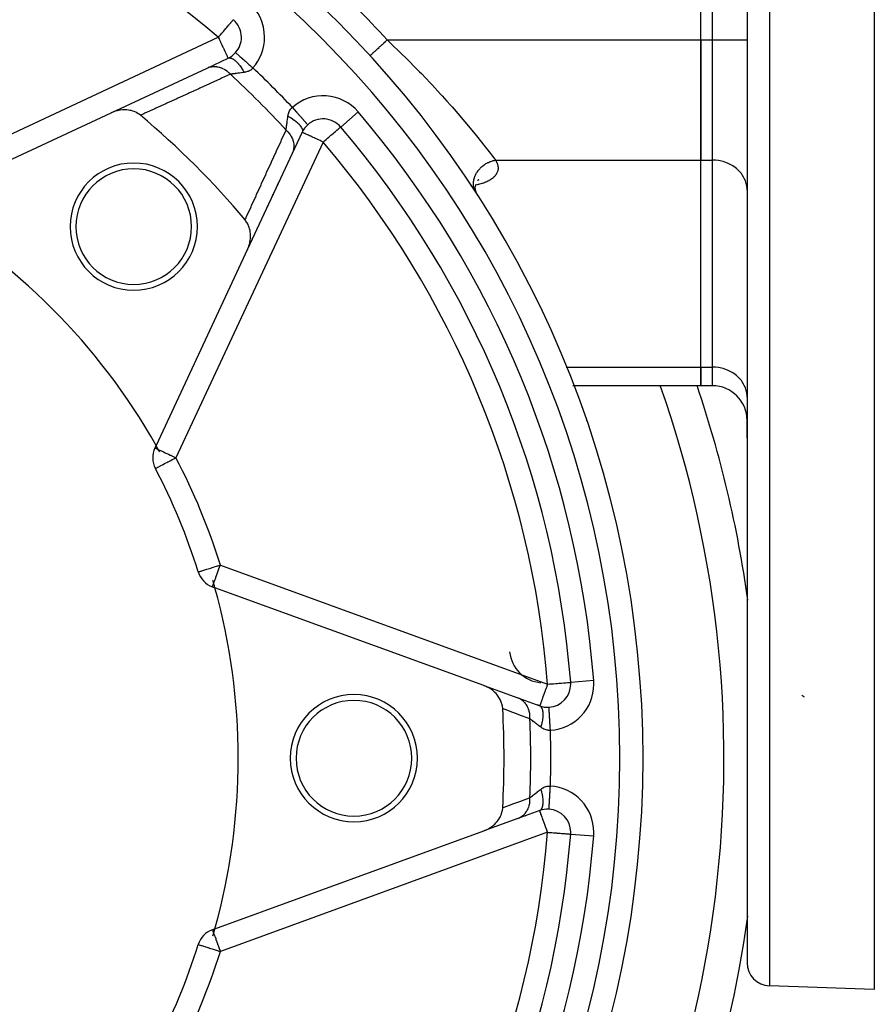
# Model space of a CAD drawing. Units: millimetres. Extents: x -370 to 640, y -400 to 400.
# Drawn here: x -234 to -160, y -61 to 24 of the extents above; entities that cross this region are included whole.
import ezdxf

# ---------------------------------------------------------------- set-up
doc = ezdxf.new("R2010")
doc.units = ezdxf.units.MM
doc.linetypes.add('DASHED', pattern=[9.652, 8.128, -1.524])
doc.layers.add('nevidi', color=4, linetype='DASHED')

msp = doc.modelspace()

# ---------------------------------------------------------------- linework, layer by layer
at = {"color": 2}
for p, q in [((-174.903, 22.099), (-174.903, 57.895)), ((-174.903, 22.099), (-174.903, 57.895)), ((-170.903, 39.997), (-170.903, -57.688)), ((-170.903, 39.997), (-170.903, -57.688)), ((-159.903, 27.968), (-159.903, -60.003)), ((-174.903, 22.099), (-174.903, 11.707)), ((-174.903, 11.707), (-174.903, 22.099)), ((-217.605, 19.669), (-215.782, 20.519)), ((-215.13, 21.005), (-215.128, 21.004)), ((-203.502, 20.749), (-203.499, 20.751)), ((-225.898, 15.801), (-217.605, 19.669)), ((-217.482, 19.726), (-217.499, 19.718)), ((-242.863, 7.891), (-225.898, 15.801)), ((-209.381, 14.118), (-210.231, 12.296)), ((-210.231, 12.296), (-214.099, 4.002)), ((-210.105, 12.567), (-210.096, 12.585)), ((-210.03, 12.728), (-210.02, 12.748)), ((-174.903, -6.191), (-174.903, 11.707)), ((-174.903, -6.191), (-174.903, 11.707)), ((-211.498, 9.578), (-211.451, 9.68)), ((-194.905, 9.74), (-194.941, 9.734)), ((-194.427, 9.473), (-194.434, 9.258)), ((-194.395, 9.6), (-194.43, 9.388)), ((-194.198, 9.941), (-194.203, 9.937)), ((-194.197, 9.95), (-194.198, 9.949)), ((-194.09, 10.028), (-194.184, 9.953)), ((-194.172, 9.964), (-194.174, 9.962)), ((-194.105, 9.999), (-194.169, 9.965)), ((-211.936, 8.639), (-211.889, 8.741)), ((-194.445, 9.242), (-194.401, 9.041)), ((-194.443, 9.353), (-194.423, 9.142)), ((-194.436, 9.145), (-194.374, 8.962)), ((-194.421, 9.063), (-194.344, 8.897)), ((-194.403, 8.998), (-194.295, 8.815)), ((-194.381, 8.951), (-194.377, 8.933)), ((-194.358, 8.915), (-194.351, 8.895)), ((-194.348, 8.886), (-194.332, 8.84)), ((-194.335, 8.878), (-194.309, 8.824)), ((-194.314, 8.833), (-194.282, 8.767)), ((-170.903, 9.108), (-170.907, 9.23)), ((-212.375, 7.698), (-212.327, 7.8)), ((-213.696, 4.866), (-213.648, 4.968)), ((-214.099, 4.002), (-222.009, -12.963)), ((-214.099, 4.002), (-214.09, 4.02)), ((-170.903, 0.997), (-170.907, 0.997)), ((-170.903, -5.003), (-170.907, -5.003)), ((-174.903, -6.191), (-174.903, -7.799)), ((-174.903, -7.799), (-174.903, -6.191)), ((-185.92, -7.799), (-185.967, -7.799)), ((-174.903, -7.799), (-185.907, -7.799)), ((-173.903, -7.799), (-174.903, -7.799)), ((-170.903, -8.789), (-170.907, -8.667)), ((-170.903, -8.789), (-170.907, -8.667)), ((-184.786, -10.766), (-184.785, -10.766)), ((-170.903, -12.34), (-170.903, -10.799)), ((-170.903, -10.799), (-170.903, -12.34)), ((-222.009, -12.963), (-222.108, -13.175)), ((-222.068, -14.949), (-222.066, -14.948)), ((-218.362, -23.895), (-218.36, -23.894)), ((-217.137, -25.177), (-216.917, -25.258)), ((-193.672, -33.718), (-216.917, -25.258)), ((-193.672, -33.718), (-190.728, -34.79)), ((-188.673, -33.377), (-188.673, -33.375)), ((-186.158, -33.442), (-186.16, -33.442)), ((-186.149, -33.598), (-186.152, -33.598)), ((-190.728, -34.79), (-188.838, -35.477)), ((-188.595, -34.412), (-188.595, -34.411)), ((-190.278, -34.953), (-190.299, -34.946)), ((-188.84, -35.477), (-189.047, -35.401)), ((-188.526, -35.534), (-188.526, -35.533)), ((-188.033, -35.599), (-188.033, -35.594)), ((-188.838, -44.529), (-190.728, -45.217)), ((-190.447, -45.115), (-190.428, -45.108)), ((-190.1, -44.989), (-190.078, -44.98)), ((-188.526, -44.472), (-188.526, -44.47)), ((-188.033, -44.412), (-188.033, -44.41)), ((-190.728, -45.217), (-193.672, -46.289)), ((-190.601, -45.171), (-190.584, -45.164)), ((-216.917, -54.749), (-193.672, -46.289)), ((-186.162, -46.565), (-186.16, -46.565)), ((-216.917, -54.749), (-217.137, -54.829)), ((-218.362, -56.112), (-218.361, -56.112)), ((-216.2, -55.875), (-216.199, -55.873)), ((-159.903, -60.003), (-168.973, -59.687))]:
    msp.add_line(p, q, dxfattribs=at)
for points in [[(-223.363, 15.587), (-223.479, 15.676), (-223.546, 15.722), (-223.688, 15.806), (-223.771, 15.847), (-223.915, 15.909), (-224.015, 15.945), (-224.155, 15.986), (-224.274, 16.014), (-224.405, 16.036), (-224.545, 16.052), (-224.663, 16.059), (-224.823, 16.06), (-224.925, 16.055), (-225.104, 16.037), (-225.187, 16.024), (-225.385, 15.983), (-225.446, 15.967), (-225.66, 15.9), (-225.7, 15.885), (-225.898, 15.801)], [(-194.19, 8.628), (-194.196, 8.639), (-194.221, 8.686), (-194.227, 8.697), (-194.254, 8.745), (-194.26, 8.756), (-194.276, 8.783), (-194.288, 8.804)], [(-214.099, 4.002), (-214, 4.24), (-213.984, 4.288), (-213.917, 4.516), (-213.901, 4.588), (-213.864, 4.797), (-213.853, 4.893), (-213.841, 5.078), (-213.84, 5.196), (-213.848, 5.357), (-213.863, 5.491), (-213.887, 5.628), (-213.921, 5.773), (-213.956, 5.887), (-214.012, 6.038), (-214.054, 6.131), (-214.133, 6.281), (-214.179, 6.356), (-214.282, 6.498), (-214.314, 6.537)], [(-192.036, -35.717), (-192.055, -35.541), (-192.063, -35.489), (-192.108, -35.298), (-192.127, -35.235), (-192.192, -35.062), (-192.226, -34.986), (-192.306, -34.835), (-192.359, -34.747), (-192.446, -34.62), (-192.522, -34.522), (-192.61, -34.42), (-192.714, -34.313), (-192.797, -34.237), (-192.932, -34.125), (-193.003, -34.072), (-193.172, -33.959), (-193.225, -33.927), (-193.43, -33.819), (-193.462, -33.804), (-193.672, -33.718)], [(-193.672, -46.289), (-193.43, -46.187), (-193.391, -46.168), (-193.172, -46.047), (-193.107, -46.007), (-192.932, -45.882), (-192.849, -45.815), (-192.714, -45.693), (-192.62, -45.597), (-192.522, -45.485), (-192.426, -45.359), (-192.359, -45.259), (-192.269, -45.106), (-192.227, -45.021), (-192.152, -44.843), (-192.128, -44.772), (-192.075, -44.575), (-192.063, -44.518), (-192.037, -44.308), (-192.036, -44.29)]]:
    msp.add_lwpolyline(points, dxfattribs=at)
for centre, radius, start, end in [((-269.903, -40.003), 90, 0, 180), ((-216.627, 22.331), 2, 0, 49.48007), ((-216.627, 22.331), 2, 318.45904, 0), ((-216.627, 22.331), 2, 295, 318.45904), ((-269.903, -40.003), 72.5, 39.93651, 50.06349), ((-207.569, 13.273), 2, 131.54096, 155), ((-207.569, 13.273), 2, 40.51993, 131.54096), ((-269.903, -40.003), 84, 4.48007, 40.51993), ((-223.941, 5.959), 5.5, 0, 180), ((-223.941, 5.959), 5, 0, 180), ((-269.903, -40.003), 55, 29.44852, 60.55148), ((-223.941, 5.959), 5.5, 180, 0), ((-223.941, 5.959), 5, 180, 0), ((-269.903, -40.003), 100, 7.84767, 18.79511), ((-173.903, -10.799), 3, 0, 90), ((-220.296, -14.021), 2, 155, 207.64399), ((-269.903, -40.003), 55, 28.78066, 29.44852), ((-184.801, -13.953), 1, 17.01958, 20.33517), ((-269.903, -40.003), 54, 17.35601, 27.64399), ((-216.453, -23.298), 2, 197.35601, 250), ((-269.903, -40.003), 55, 15.55148, 16.22741), ((-269.903, -40.003), 55, 344.44852, 15.55148), ((-188.457, -30.489), 3, 185.89446, 264.49423), ((-188.154, -33.598), 2, 273.45904, 360), ((-188.154, -33.598), 2, 0, 4.48007), ((-204.903, -40.003), 5.5, 0, 180), ((-164.903, -33.003), 2, 230.16145, 237.37765), ((-204.903, -40.003), 5, 0, 180), ((-269.903, -40.003), 77.985, 356.84927, 3.15073), ((-188.154, -33.598), 2, 250, 273.45904), ((-269.903, -40.003), 90, 180, 0), ((-204.903, -40.003), 5.5, 180, 0), ((-204.903, -40.003), 5, 180, 0), ((-188.154, -46.409), 2, 86.54096, 110), ((-188.154, -46.409), 2, 0, 86.54096), ((-269.903, -40.003), 84, 319.48007, 355.51993), ((-188.154, -46.409), 2, 355.51993, 360), ((-269.903, -40.003), 100, 270, 352.15233), ((-216.453, -56.709), 2, 110, 162.64399), ((-269.903, -40.003), 55, 343.77259, 344.44852), ((-269.903, -40.003), 54, 332.35601, 342.64399), ((-168.903, -57.688), 2, 180, 268)]:
    msp.add_arc(centre, radius, start, end, dxfattribs=at)
at = {"layer": 'nevidi', "color": 7, "linetype": 'Continuous'}
for p, q in [((-173.903, 22.099), (-173.903, 57.895)), ((-168.973, 39.997), (-168.973, -59.687)), ((-243.921, 9.604), (-216.627, 22.331)), ((-202.026, 22.099), (-174.903, 22.099)), ((-174.903, 22.099), (-173.903, 22.099)), ((-173.903, 11.707), (-173.903, 22.099)), ((-173.903, 22.099), (-170.903, 22.099)), ((-204.528, 15.872), (-206.048, 14.573)), ((-207.928, 15.206), (-207.929, 15.207)), ((-207.78, 15.265), (-207.779, 15.266)), ((-207.569, 13.273), (-220.296, -14.021)), ((-192.662, 11.707), (-174.903, 11.707)), ((-175.703, 11.705), (-175.703, 11.707)), ((-174.903, 11.707), (-173.903, 11.707)), ((-173.903, -6.191), (-173.903, 11.707)), ((-194.714, 9.482), (-194.715, 9.482)), ((-194.332, 8.875), (-194.341, 8.888)), ((-194.295, 8.815), (-194.325, 8.863)), ((-186.556, -6.191), (-186.518, -6.191)), ((-186.499, -6.191), (-174.903, -6.191)), ((-174.903, -6.191), (-173.903, -6.191)), ((-173.903, -7.799), (-173.903, -6.191)), ((-220.626, -13.659), (-220.626, -13.656)), ((-216.453, -23.298), (-188.154, -33.598)), ((-184.166, -33.286), (-186.158, -33.442)), ((-186.562, -34.861), (-186.562, -34.855)), ((-186.562, -45.152), (-186.562, -45.149)), ((-188.154, -46.409), (-216.453, -56.709)), ((-186.158, -46.565), (-184.166, -46.721))]:
    msp.add_line(p, q, dxfattribs=at)
for points in [[(-216.627, 22.331), (-216.531, 22.444), (-216.467, 22.518), (-216.44, 22.549), (-216.314, 22.697), (-216.296, 22.719), (-216.189, 22.843), (-216.131, 22.912), (-216.103, 22.945), (-215.975, 23.095), (-215.972, 23.098), (-215.899, 23.183), (-215.83, 23.264), (-215.794, 23.305), (-215.708, 23.406), (-215.7, 23.416), (-215.656, 23.468), (-215.586, 23.549), (-215.551, 23.591), (-215.532, 23.613), (-215.491, 23.66), (-215.472, 23.682), (-215.417, 23.747), (-215.415, 23.749), (-215.375, 23.797), (-215.374, 23.798), (-215.365, 23.809), (-215.349, 23.829), (-215.336, 23.844), (-215.333, 23.847), (-215.327, 23.852)], [(-216.627, 22.331), (-216.56, 22.188), (-216.548, 22.161), (-216.443, 21.937), (-216.442, 21.935), (-216.436, 21.921), (-216.327, 21.689), (-216.327, 21.689), (-216.224, 21.468), (-216.22, 21.458), (-216.217, 21.453), (-216.128, 21.262), (-216.114, 21.231), (-216.062, 21.121), (-216.041, 21.076), (-216.019, 21.027), (-215.965, 20.912), (-215.96, 20.902), (-215.933, 20.844), (-215.901, 20.774), (-215.896, 20.764), (-215.859, 20.685), (-215.854, 20.674), (-215.849, 20.664), (-215.826, 20.614), (-215.812, 20.584), (-215.807, 20.573), (-215.799, 20.556), (-215.794, 20.546), (-215.789, 20.535), (-215.787, 20.53), (-215.783, 20.521), (-215.782, 20.519)], [(-203.499, 20.751), (-203.498, 20.752), (-203.497, 20.753), (-203.48, 20.768), (-203.477, 20.771), (-203.474, 20.774), (-203.448, 20.798), (-203.443, 20.803), (-203.423, 20.821), (-203.401, 20.841), (-203.394, 20.847), (-203.347, 20.89), (-203.341, 20.896), (-203.332, 20.904), (-203.267, 20.964), (-203.256, 20.973), (-203.247, 20.982), (-203.181, 21.042), (-203.169, 21.053), (-203.125, 21.093), (-203.083, 21.132), (-203.069, 21.144), (-202.984, 21.223), (-202.974, 21.231), (-202.96, 21.245), (-202.856, 21.339), (-202.84, 21.354), (-202.825, 21.368), (-202.73, 21.455), (-202.713, 21.47), (-202.651, 21.527), (-202.597, 21.577), (-202.579, 21.593), (-202.467, 21.696), (-202.457, 21.704), (-202.439, 21.721), (-202.314, 21.835), (-202.295, 21.853), (-202.274, 21.872), (-202.167, 21.969), (-202.148, 21.987), (-202.077, 22.052), (-202.026, 22.099)], [(-202.026, 22.099), (-201.982, 22.058), (-201.412, 21.517), (-201.153, 21.269), (-200.983, 21.105), (-200.177, 20.313), (-200.011, 20.147), (-199.766, 19.901), (-199.228, 19.352), (-199.067, 19.187), (-198.306, 18.389), (-198.245, 18.324), (-198.15, 18.222), (-197.411, 17.423), (-197.261, 17.257), (-196.865, 16.817), (-196.558, 16.472), (-196.416, 16.311), (-195.754, 15.548), (-195.634, 15.408), (-195.62, 15.391), (-194.999, 14.654), (-194.874, 14.504), (-194.56, 14.121), (-194.295, 13.796), (-194.181, 13.655), (-193.659, 13), (-193.645, 12.982), (-193.557, 12.871), (-193.094, 12.275), (-193.005, 12.158), (-192.892, 12.01), (-192.662, 11.707)], [(-215.782, 20.519), (-215.714, 20.541), (-215.705, 20.542), (-215.697, 20.543), (-215.686, 20.545), (-215.617, 20.545), (-215.607, 20.544), (-215.588, 20.541), (-215.576, 20.539), (-215.51, 20.522), (-215.499, 20.519), (-215.468, 20.507), (-215.455, 20.502), (-215.395, 20.473), (-215.383, 20.467), (-215.339, 20.442), (-215.325, 20.433), (-215.273, 20.398), (-215.26, 20.389), (-215.203, 20.346), (-215.188, 20.334), (-215.146, 20.298), (-215.133, 20.287), (-215.062, 20.222), (-215.047, 20.207), (-215.015, 20.175), (-215.003, 20.162), (-214.919, 20.071), (-214.904, 20.053), (-214.884, 20.031), (-214.871, 20.016), (-214.776, 19.897), (-214.761, 19.877), (-214.754, 19.867), (-214.741, 19.85), (-214.636, 19.702), (-214.626, 19.686), (-214.622, 19.68), (-214.614, 19.667), (-214.502, 19.49), (-214.502, 19.489), (-214.491, 19.471), (-214.488, 19.466), (-214.389, 19.291)], [(-215.128, 21.004), (-215.12, 20.996), (-215.117, 20.994), (-215.105, 20.983), (-215.083, 20.964), (-215.078, 20.959), (-215.056, 20.94), (-215.021, 20.909), (-215.013, 20.902), (-214.981, 20.873), (-214.934, 20.831), (-214.924, 20.823), (-214.882, 20.785), (-214.823, 20.733), (-214.811, 20.723), (-214.76, 20.677), (-214.692, 20.617), (-214.678, 20.604), (-214.618, 20.552), (-214.541, 20.483), (-214.525, 20.469), (-214.458, 20.41), (-214.374, 20.335), (-214.357, 20.32), (-214.284, 20.255), (-214.194, 20.176), (-214.176, 20.16), (-214.097, 20.09), (-214.004, 20.007), (-213.985, 19.991), (-213.903, 19.918), (-213.807, 19.833), (-213.788, 19.816), (-213.703, 19.741), (-213.633, 19.679)], [(-217.605, 19.669), (-217.465, 19.725), (-217.445, 19.732), (-217.427, 19.738), (-217.407, 19.744), (-217.276, 19.776), (-217.256, 19.78), (-217.217, 19.786), (-217.197, 19.789), (-217.081, 19.801), (-217.06, 19.803), (-217.001, 19.805), (-216.98, 19.805), (-216.882, 19.802), (-216.86, 19.8), (-216.781, 19.793), (-216.759, 19.79), (-216.681, 19.777), (-216.659, 19.773), (-216.56, 19.75), (-216.539, 19.744), (-216.481, 19.727), (-216.46, 19.72), (-216.343, 19.676), (-216.322, 19.667), (-216.285, 19.651), (-216.264, 19.642), (-216.132, 19.574), (-216.112, 19.562), (-216.095, 19.552), (-216.075, 19.54), (-215.931, 19.445), (-215.913, 19.431), (-215.912, 19.431), (-215.895, 19.417), (-215.743, 19.29), (-215.743, 19.29), (-215.726, 19.274), (-215.725, 19.274), (-215.588, 19.132)], [(-213.633, 19.679), (-213.683, 19.624), (-213.691, 19.615), (-213.752, 19.559), (-213.761, 19.551), (-213.796, 19.523), (-213.827, 19.5), (-213.837, 19.493), (-213.908, 19.448), (-213.919, 19.442), (-213.994, 19.403), (-214.006, 19.398), (-214.037, 19.384), (-214.086, 19.365), (-214.098, 19.361), (-214.182, 19.334), (-214.194, 19.33), (-214.282, 19.309), (-214.295, 19.306), (-214.325, 19.301), (-214.386, 19.291), (-214.389, 19.291)], [(-215.588, 19.132), (-216.345, 18.786), (-216.437, 18.744), (-217.287, 18.356), (-217.38, 18.313), (-218.232, 17.925), (-218.324, 17.882), (-219.178, 17.493), (-219.271, 17.451), (-220.125, 17.061), (-220.219, 17.018), (-221.075, 16.628), (-221.169, 16.585), (-222.027, 16.194), (-222.121, 16.152), (-222.981, 15.76), (-223.075, 15.718), (-223.278, 15.625), (-223.363, 15.587)], [(-214.389, 19.291), (-214.504, 19.275), (-214.521, 19.273), (-214.636, 19.257), (-214.648, 19.255), (-214.664, 19.253), (-214.786, 19.237), (-214.803, 19.235), (-214.92, 19.219), (-214.925, 19.218), (-214.936, 19.217), (-215.049, 19.202), (-215.064, 19.2), (-215.172, 19.186), (-215.186, 19.184), (-215.187, 19.184), (-215.288, 19.171), (-215.301, 19.169), (-215.396, 19.157), (-215.408, 19.155), (-215.416, 19.154), (-215.495, 19.144), (-215.507, 19.142), (-215.587, 19.132), (-215.588, 19.132)], [(-210.609, 15.511), (-210.599, 15.575), (-210.596, 15.591), (-210.594, 15.604), (-210.574, 15.692), (-210.57, 15.704), (-210.544, 15.788), (-210.54, 15.8), (-210.516, 15.863), (-210.508, 15.88), (-210.503, 15.892), (-210.465, 15.968), (-210.459, 15.979), (-210.415, 16.051), (-210.408, 16.061), (-210.377, 16.104), (-210.358, 16.128), (-210.35, 16.138), (-210.294, 16.2), (-210.285, 16.209), (-210.224, 16.265), (-210.221, 16.267)], [(-210.221, 16.267), (-210.206, 16.25), (-210.067, 16.093), (-210.05, 16.074), (-210.029, 16.05), (-209.893, 15.896), (-209.876, 15.878), (-209.855, 15.854), (-209.724, 15.706), (-209.708, 15.688), (-209.688, 15.665), (-209.565, 15.526), (-209.55, 15.509), (-209.53, 15.487), (-209.417, 15.359), (-209.403, 15.344), (-209.385, 15.323), (-209.283, 15.209), (-209.271, 15.195), (-209.255, 15.176), (-209.167, 15.077), (-209.156, 15.065), (-209.142, 15.049), (-209.069, 14.966), (-209.06, 14.957), (-209.048, 14.943), (-208.992, 14.879), (-208.985, 14.872), (-208.976, 14.862), (-208.936, 14.817), (-208.932, 14.812), (-208.926, 14.805), (-208.904, 14.78), (-208.902, 14.778), (-208.899, 14.775), (-208.895, 14.77)], [(-210.768, 14.312), (-210.759, 14.382), (-210.758, 14.393), (-210.747, 14.48), (-210.746, 14.484), (-210.745, 14.492), (-210.733, 14.585), (-210.731, 14.598), (-210.718, 14.698), (-210.716, 14.712), (-210.716, 14.713), (-210.702, 14.819), (-210.701, 14.834), (-210.686, 14.947), (-210.684, 14.962), (-210.682, 14.975), (-210.668, 15.08), (-210.666, 15.096), (-210.649, 15.218), (-210.647, 15.235), (-210.643, 15.264), (-210.63, 15.361), (-210.627, 15.379), (-210.61, 15.509), (-210.609, 15.511)], [(-210.609, 15.511), (-210.449, 15.421), (-210.429, 15.409), (-210.411, 15.398), (-210.387, 15.384), (-210.251, 15.299), (-210.233, 15.286), (-210.198, 15.264), (-210.176, 15.249), (-210.067, 15.171), (-210.05, 15.159), (-210.003, 15.124), (-209.983, 15.108), (-209.9, 15.041), (-209.884, 15.029), (-209.829, 14.981), (-209.812, 14.966), (-209.751, 14.91), (-209.738, 14.897), (-209.678, 14.838), (-209.663, 14.822), (-209.624, 14.78), (-209.613, 14.767), (-209.554, 14.697), (-209.542, 14.682), (-209.52, 14.652), (-209.511, 14.64), (-209.458, 14.561), (-209.45, 14.547), (-209.44, 14.529), (-209.433, 14.517), (-209.393, 14.432), (-209.388, 14.418), (-209.385, 14.412), (-209.381, 14.401), (-209.359, 14.312), (-209.357, 14.303), (-209.357, 14.3), (-209.356, 14.293), (-209.357, 14.204), (-209.357, 14.203), (-209.358, 14.195), (-209.358, 14.192), (-209.381, 14.118)], [(-207.569, 13.273), (-207.474, 13.354), (-207.412, 13.407), (-207.309, 13.495), (-207.211, 13.579), (-207.178, 13.607), (-207.063, 13.705), (-207.017, 13.745), (-206.888, 13.855), (-206.841, 13.895), (-206.832, 13.903), (-206.661, 14.049), (-206.649, 14.059), (-206.608, 14.094), (-206.505, 14.182), (-206.488, 14.196), (-206.37, 14.298), (-206.358, 14.308), (-206.345, 14.319), (-206.256, 14.395), (-206.255, 14.396), (-206.177, 14.463), (-206.165, 14.473), (-206.118, 14.513), (-206.101, 14.527), (-206.099, 14.529), (-206.079, 14.547), (-206.06, 14.562), (-206.056, 14.566), (-206.048, 14.573)], [(-214.314, 6.537), (-214.275, 6.622), (-214.229, 6.722), (-214.182, 6.825), (-213.795, 7.677), (-213.748, 7.779), (-213.361, 8.629), (-213.315, 8.732), (-212.928, 9.579), (-212.882, 9.682), (-212.496, 10.527), (-212.449, 10.63), (-212.064, 11.474), (-212.018, 11.576), (-211.633, 12.418), (-211.587, 12.52), (-211.203, 13.361), (-211.156, 13.463), (-210.773, 14.303), (-210.768, 14.312)], [(-210.768, 14.312), (-210.643, 14.192), (-210.626, 14.174), (-210.611, 14.158), (-210.595, 14.14), (-210.497, 14.024), (-210.483, 14.006), (-210.456, 13.97), (-210.443, 13.951), (-210.372, 13.845), (-210.36, 13.825), (-210.327, 13.769), (-210.316, 13.749), (-210.268, 13.657), (-210.258, 13.636), (-210.224, 13.558), (-210.216, 13.537), (-210.188, 13.462), (-210.18, 13.44), (-210.151, 13.341), (-210.145, 13.319), (-210.132, 13.262), (-210.127, 13.241), (-210.108, 13.12), (-210.105, 13.098), (-210.101, 13.061), (-210.1, 13.04), (-210.095, 12.9), (-210.096, 12.878), (-210.096, 12.861), (-210.097, 12.84), (-210.114, 12.683), (-210.117, 12.665), (-210.117, 12.662), (-210.12, 12.644), (-210.162, 12.475), (-210.162, 12.474), (-210.168, 12.455), (-210.169, 12.454), (-210.231, 12.296)], [(-207.569, 13.273), (-207.739, 13.352), (-207.742, 13.354), (-207.829, 13.395), (-207.979, 13.464), (-208.082, 13.513), (-208.211, 13.573), (-208.285, 13.607), (-208.322, 13.624), (-208.433, 13.676), (-208.542, 13.727), (-208.638, 13.772), (-208.74, 13.819), (-208.817, 13.855), (-208.824, 13.859), (-208.912, 13.899), (-208.988, 13.935), (-209.057, 13.967), (-209.126, 13.999), (-209.175, 14.022), (-209.236, 14.051), (-209.266, 14.064), (-209.316, 14.088), (-209.329, 14.094), (-209.33, 14.095), (-209.365, 14.111), (-209.368, 14.113), (-209.381, 14.118)], [(-194.341, 8.888), (-194.364, 8.925), (-194.418, 9.023), (-194.428, 9.045), (-194.44, 9.071), (-194.452, 9.097), (-194.491, 9.202), (-194.506, 9.249), (-194.514, 9.276), (-194.515, 9.281), (-194.54, 9.392), (-194.552, 9.466), (-194.553, 9.474), (-194.555, 9.494), (-194.563, 9.59), (-194.565, 9.674), (-194.565, 9.691), (-194.564, 9.721), (-194.56, 9.793), (-194.551, 9.879), (-194.545, 9.921), (-194.54, 9.951), (-194.531, 9.998), (-194.511, 10.084), (-194.492, 10.153), (-194.483, 10.182), (-194.476, 10.204), (-194.446, 10.289), (-194.408, 10.381), (-194.397, 10.406), (-194.395, 10.41), (-194.356, 10.489), (-194.294, 10.602), (-194.277, 10.63), (-194.244, 10.682), (-194.168, 10.789), (-194.151, 10.812), (-194.13, 10.838), (-194.109, 10.865), (-194.022, 10.966), (-193.982, 11.008), (-193.959, 11.032), (-193.955, 11.036), (-193.857, 11.128), (-193.791, 11.186), (-193.784, 11.192), (-193.765, 11.207), (-193.677, 11.276), (-193.597, 11.332), (-193.581, 11.343), (-193.552, 11.361), (-193.482, 11.405), (-193.397, 11.453), (-193.354, 11.476), (-193.324, 11.491), (-193.276, 11.515), (-193.186, 11.554), (-193.115, 11.583), (-193.084, 11.595), (-193.061, 11.603), (-192.969, 11.634), (-192.869, 11.663), (-192.841, 11.67), (-192.837, 11.671), (-192.748, 11.691), (-192.662, 11.707)], [(-192.662, 11.707), (-192.646, 11.681), (-192.638, 11.669), (-192.609, 11.619), (-192.602, 11.608), (-192.576, 11.558), (-192.57, 11.546), (-192.546, 11.496), (-192.541, 11.484), (-192.519, 11.434), (-192.515, 11.422), (-192.496, 11.371), (-192.492, 11.359), (-192.477, 11.308), (-192.474, 11.296), (-192.461, 11.245), (-192.459, 11.233), (-192.449, 11.182), (-192.447, 11.169), (-192.441, 11.118), (-192.44, 11.105), (-192.437, 11.054), (-192.437, 11.041), (-192.437, 10.99), (-192.438, 10.977), (-192.441, 10.926), (-192.443, 10.913), (-192.45, 10.862), (-192.452, 10.85), (-192.463, 10.799), (-192.466, 10.786), (-192.481, 10.735), (-192.485, 10.723), (-192.503, 10.673), (-192.508, 10.661), (-192.53, 10.611), (-192.536, 10.599), (-192.562, 10.549), (-192.568, 10.537), (-192.599, 10.487), (-192.606, 10.475), (-192.64, 10.426), (-192.649, 10.415), (-192.687, 10.367), (-192.696, 10.355), (-192.738, 10.308), (-192.748, 10.297), (-192.794, 10.251), (-192.805, 10.24), (-192.854, 10.196), (-192.867, 10.185), (-192.92, 10.141), (-192.933, 10.131), (-192.99, 10.088), (-193.004, 10.078), (-193.064, 10.036), (-193.079, 10.027), (-193.144, 9.986), (-193.16, 9.977), (-193.228, 9.938), (-193.245, 9.928), (-193.316, 9.891), (-193.334, 9.882), (-193.408, 9.846), (-193.426, 9.838), (-193.503, 9.804), (-193.522, 9.796), (-193.602, 9.764), (-193.622, 9.756), (-193.704, 9.725), (-193.724, 9.718), (-193.81, 9.689), (-193.831, 9.682), (-193.919, 9.655), (-193.94, 9.649), (-194.03, 9.623), (-194.052, 9.617), (-194.143, 9.593), (-194.166, 9.588), (-194.259, 9.566), (-194.282, 9.561), (-194.377, 9.541), (-194.4, 9.536), (-194.406, 9.535)], [(-170.907, 9.23), (-170.93, 9.456), (-170.952, 9.577), (-171.011, 9.798), (-171.051, 9.915), (-171.143, 10.127), (-171.202, 10.238), (-171.326, 10.438), (-171.401, 10.541), (-171.554, 10.724), (-171.644, 10.818), (-171.825, 10.982), (-171.929, 11.065), (-172.133, 11.206), (-172.249, 11.276), (-172.474, 11.392), (-172.599, 11.448), (-172.839, 11.538), (-172.972, 11.578), (-173.225, 11.639), (-173.363, 11.664), (-173.622, 11.695), (-173.762, 11.704), (-173.903, 11.707)], [(-194.728, 9.48), (-194.739, 9.478), (-194.763, 9.474), (-194.782, 9.472)], [(-170.907, -8.667), (-170.93, -8.442), (-170.952, -8.321), (-171.011, -8.1), (-171.051, -7.983), (-171.143, -7.771), (-171.202, -7.66), (-171.326, -7.46), (-171.401, -7.357), (-171.554, -7.173), (-171.644, -7.08), (-171.825, -6.916), (-171.929, -6.833), (-172.133, -6.692), (-172.249, -6.622), (-172.474, -6.505), (-172.599, -6.45), (-172.839, -6.36), (-172.972, -6.32), (-173.225, -6.259), (-173.363, -6.234), (-173.622, -6.203), (-173.762, -6.194), (-173.903, -6.191)], [(-184.81, -10.775), (-184.804, -10.773), (-184.8, -10.771), (-184.79, -10.768), (-184.788, -10.767), (-184.786, -10.766)], [(-222.108, -13.175), (-222.095, -13.181), (-222.092, -13.183), (-222.055, -13.2), (-222.043, -13.206), (-221.987, -13.232), (-221.964, -13.243), (-221.915, -13.266), (-221.891, -13.277), (-221.853, -13.294), (-221.767, -13.335), (-221.715, -13.359), (-221.614, -13.406), (-221.552, -13.435), (-221.434, -13.49), (-221.365, -13.522), (-221.358, -13.525), (-221.226, -13.587), (-221.16, -13.618), (-220.996, -13.694), (-220.939, -13.721), (-220.782, -13.794), (-220.746, -13.811), (-220.706, -13.829), (-220.483, -13.933), (-220.466, -13.941), (-220.296, -14.021)], [(-222.066, -14.948), (-222.055, -14.942), (-222.039, -14.933), (-222.017, -14.922), (-221.98, -14.903), (-221.953, -14.889), (-221.899, -14.86), (-221.891, -14.856), (-221.863, -14.841), (-221.774, -14.795), (-221.745, -14.78), (-221.63, -14.719), (-221.598, -14.703), (-221.462, -14.631), (-221.423, -14.611), (-221.411, -14.605), (-221.273, -14.532), (-221.221, -14.505), (-221.066, -14.424), (-220.993, -14.386), (-220.903, -14.339), (-220.846, -14.309), (-220.745, -14.256), (-220.615, -14.188), (-220.483, -14.119), (-220.384, -14.067), (-220.379, -14.064), (-220.296, -14.021)], [(-218.36, -23.894), (-218.346, -23.89), (-218.331, -23.885), (-218.304, -23.877), (-218.299, -23.875), (-218.268, -23.865), (-218.221, -23.851), (-218.172, -23.835), (-218.113, -23.817), (-218.046, -23.796), (-217.974, -23.773), (-217.89, -23.747), (-217.807, -23.721), (-217.709, -23.691), (-217.613, -23.661), (-217.514, -23.63), (-217.506, -23.627), (-217.396, -23.593), (-217.283, -23.557), (-217.158, -23.518), (-217.045, -23.483), (-216.904, -23.439), (-216.797, -23.406), (-216.707, -23.377), (-216.641, -23.357), (-216.543, -23.326), (-216.453, -23.298)], [(-217.137, -25.176), (-217.135, -25.171), (-217.131, -25.161), (-217.131, -25.161), (-217.126, -25.146), (-217.124, -25.143), (-217.114, -25.113), (-217.113, -25.11), (-217.097, -25.067), (-217.087, -25.039), (-217.082, -25.027), (-217.071, -24.996), (-217.041, -24.913), (-217.036, -24.9), (-217.031, -24.885), (-216.989, -24.77), (-216.976, -24.734), (-216.962, -24.697), (-216.927, -24.6), (-216.907, -24.547), (-216.857, -24.407), (-216.837, -24.354), (-216.832, -24.339), (-216.779, -24.194), (-216.75, -24.114), (-216.696, -23.964), (-216.664, -23.877), (-216.635, -23.797), (-216.608, -23.723), (-216.574, -23.63), (-216.517, -23.475), (-216.482, -23.377), (-216.453, -23.298)], [(-188.154, -33.598), (-188.218, -33.775), (-188.228, -33.801), (-188.309, -34.023), (-188.324, -34.064), (-188.396, -34.264), (-188.399, -34.272), (-188.416, -34.319), (-188.48, -34.494), (-188.504, -34.561), (-188.557, -34.707), (-188.576, -34.759), (-188.586, -34.786), (-188.628, -34.9), (-188.66, -34.989), (-188.682, -35.05), (-188.69, -35.07), (-188.725, -35.168), (-188.741, -35.212), (-188.742, -35.213), (-188.777, -35.311), (-188.78, -35.319), (-188.783, -35.327), (-188.801, -35.375), (-188.813, -35.41), (-188.816, -35.417), (-188.824, -35.439), (-188.826, -35.444), (-188.832, -35.461), (-188.832, -35.461), (-188.836, -35.471), (-188.837, -35.476), (-188.838, -35.477)], [(-188.154, -33.598), (-187.949, -33.582), (-187.893, -33.578), (-187.685, -33.561), (-187.636, -33.558), (-187.43, -33.541), (-187.389, -33.538), (-187.339, -33.534), (-187.188, -33.522), (-187.155, -33.52), (-186.963, -33.505), (-186.938, -33.503), (-186.76, -33.489), (-186.742, -33.487), (-186.582, -33.475), (-186.57, -33.474), (-186.431, -33.463), (-186.426, -33.463), (-186.312, -33.454), (-186.311, -33.454), (-186.228, -33.447), (-186.227, -33.447), (-186.177, -33.443), (-186.176, -33.443), (-186.16, -33.442)], [(-189.681, -36.595), (-189.678, -36.398), (-189.679, -36.386), (-189.679, -36.375), (-189.679, -36.373), (-189.696, -36.176), (-189.699, -36.153), (-189.701, -36.143), (-189.702, -36.133), (-189.737, -35.962), (-189.742, -35.939), (-189.75, -35.909), (-189.753, -35.899), (-189.799, -35.756), (-189.807, -35.735), (-189.826, -35.687), (-189.83, -35.678), (-189.882, -35.563), (-189.893, -35.543), (-189.927, -35.48), (-189.932, -35.472), (-189.986, -35.384), (-189.998, -35.366), (-190.051, -35.293), (-190.057, -35.285), (-190.108, -35.222), (-190.123, -35.206), (-190.197, -35.127), (-190.204, -35.12), (-190.248, -35.079), (-190.264, -35.065), (-190.363, -34.986), (-190.371, -34.98), (-190.403, -34.957), (-190.42, -34.946), (-190.545, -34.871), (-190.553, -34.867), (-190.571, -34.858), (-190.589, -34.848), (-190.728, -34.79)], [(-189.681, -36.595), (-190.319, -36.358), (-190.4, -36.328), (-191.07, -36.078), (-191.151, -36.047), (-191.822, -35.797), (-191.903, -35.767), (-192.036, -35.717)], [(-188.722, -37.331), (-188.668, -37.137), (-188.666, -37.131), (-188.661, -37.11), (-188.661, -37.109), (-188.614, -36.905), (-188.611, -36.891), (-188.61, -36.884), (-188.606, -36.865), (-188.575, -36.686), (-188.572, -36.665), (-188.57, -36.653), (-188.567, -36.628), (-188.55, -36.477), (-188.548, -36.457), (-188.546, -36.427), (-188.545, -36.404), (-188.539, -36.281), (-188.539, -36.262), (-188.539, -36.218), (-188.539, -36.196), (-188.543, -36.1), (-188.544, -36.083), (-188.549, -36.028), (-188.551, -36.009), (-188.561, -35.938), (-188.563, -35.923), (-188.576, -35.861), (-188.58, -35.845), (-188.593, -35.796), (-188.597, -35.784), (-188.619, -35.721), (-188.625, -35.707), (-188.638, -35.677), (-188.644, -35.667), (-188.678, -35.609), (-188.685, -35.598), (-188.697, -35.583), (-188.703, -35.575), (-188.752, -35.527), (-188.761, -35.52), (-188.767, -35.515), (-188.775, -35.51), (-188.838, -35.477)], [(-187.913, -37.591), (-187.916, -37.537), (-187.925, -37.385), (-187.927, -37.359), (-187.932, -37.27), (-187.941, -37.122), (-187.942, -37.096), (-187.948, -37.01), (-187.956, -36.867), (-187.958, -36.843), (-187.963, -36.759), (-187.971, -36.625), (-187.972, -36.603), (-187.977, -36.524), (-187.984, -36.401), (-187.986, -36.38), (-187.99, -36.308), (-187.997, -36.198), (-187.998, -36.179), (-188.002, -36.114), (-188.008, -36.019), (-188.008, -36.004), (-188.012, -35.948), (-188.017, -35.869), (-188.017, -35.856), (-188.02, -35.811), (-188.024, -35.75), (-188.024, -35.74), (-188.026, -35.706), (-188.029, -35.663), (-188.029, -35.657), (-188.031, -35.635), (-188.032, -35.611), (-188.032, -35.608), (-188.033, -35.599)], [(-188.722, -37.331), (-188.803, -37.268), (-188.814, -37.261), (-188.828, -37.25), (-188.929, -37.173), (-188.943, -37.163), (-189.041, -37.088), (-189.045, -37.085), (-189.054, -37.078), (-189.148, -37.006), (-189.16, -36.996), (-189.251, -36.927), (-189.263, -36.918), (-189.266, -36.916), (-189.35, -36.851), (-189.361, -36.843), (-189.442, -36.78), (-189.453, -36.772), (-189.462, -36.765), (-189.528, -36.714), (-189.538, -36.706), (-189.608, -36.652), (-189.617, -36.645), (-189.629, -36.636), (-189.681, -36.596), (-189.681, -36.595)], [(-187.913, -37.591), (-187.987, -37.595), (-187.999, -37.595), (-188.009, -37.595), (-188.082, -37.592), (-188.094, -37.591), (-188.176, -37.58), (-188.188, -37.578), (-188.27, -37.559), (-188.28, -37.557), (-188.282, -37.556), (-188.363, -37.53), (-188.375, -37.526), (-188.454, -37.493), (-188.466, -37.487), (-188.545, -37.447), (-188.546, -37.446), (-188.556, -37.44), (-188.633, -37.393), (-188.644, -37.386), (-188.719, -37.333), (-188.722, -37.331)], [(-188.722, -42.676), (-188.656, -42.628), (-188.644, -42.621), (-188.569, -42.573), (-188.557, -42.567), (-188.546, -42.561), (-188.48, -42.526), (-188.468, -42.52), (-188.389, -42.486), (-188.377, -42.482), (-188.297, -42.455), (-188.284, -42.451), (-188.28, -42.45), (-188.202, -42.432), (-188.19, -42.429), (-188.107, -42.417), (-188.095, -42.416), (-188.012, -42.412), (-188.009, -42.412), (-187.999, -42.412), (-187.916, -42.416), (-187.913, -42.416)], [(-188.033, -44.41), (-188.033, -44.401), (-188.032, -44.399), (-188.031, -44.379), (-188.03, -44.356), (-188.029, -44.35), (-188.027, -44.314), (-188.025, -44.276), (-188.024, -44.267), (-188.021, -44.214), (-188.018, -44.163), (-188.017, -44.15), (-188.013, -44.081), (-188.009, -44.019), (-188.008, -44.003), (-188.003, -43.919), (-187.999, -43.846), (-187.998, -43.827), (-187.992, -43.73), (-187.987, -43.647), (-187.986, -43.627), (-187.979, -43.517), (-187.974, -43.426), (-187.972, -43.404), (-187.965, -43.284), (-187.959, -43.188), (-187.958, -43.164), (-187.95, -43.035), (-187.944, -42.935), (-187.942, -42.91), (-187.934, -42.776), (-187.928, -42.674), (-187.927, -42.648), (-187.918, -42.51), (-187.913, -42.416)], [(-192.036, -44.29), (-191.985, -44.27), (-191.903, -44.24), (-191.232, -43.989), (-191.151, -43.959), (-190.48, -43.709), (-190.4, -43.679), (-189.73, -43.429), (-189.681, -43.411)], [(-190.728, -45.217), (-190.571, -45.149), (-190.562, -45.144), (-190.553, -45.14), (-190.552, -45.139), (-190.403, -45.049), (-190.385, -45.037), (-190.378, -45.032), (-190.371, -45.027), (-190.248, -44.927), (-190.232, -44.913), (-190.211, -44.893), (-190.204, -44.886), (-190.108, -44.784), (-190.094, -44.768), (-190.063, -44.729), (-190.057, -44.722), (-189.986, -44.622), (-189.974, -44.604), (-189.937, -44.543), (-189.932, -44.535), (-189.882, -44.443), (-189.872, -44.423), (-189.834, -44.338), (-189.83, -44.329), (-189.799, -44.25), (-189.791, -44.228), (-189.756, -44.117), (-189.753, -44.108), (-189.737, -44.045), (-189.731, -44.022), (-189.704, -43.884), (-189.702, -43.874), (-189.696, -43.83), (-189.693, -43.807), (-189.68, -43.642), (-189.679, -43.631), (-189.678, -43.609), (-189.678, -43.585), (-189.681, -43.411)], [(-189.681, -43.411), (-189.629, -43.371), (-189.626, -43.368), (-189.617, -43.361), (-189.548, -43.308), (-189.538, -43.301), (-189.464, -43.243), (-189.462, -43.242), (-189.453, -43.235), (-189.373, -43.174), (-189.362, -43.165), (-189.277, -43.099), (-189.266, -43.091), (-189.265, -43.09), (-189.174, -43.021), (-189.162, -43.011), (-189.068, -42.939), (-189.055, -42.929), (-189.045, -42.922), (-188.957, -42.855), (-188.943, -42.845), (-188.842, -42.767), (-188.828, -42.757), (-188.803, -42.738), (-188.723, -42.677), (-188.722, -42.676)], [(-188.838, -44.529), (-188.77, -44.493), (-188.767, -44.492), (-188.761, -44.487), (-188.76, -44.486), (-188.697, -44.423), (-188.693, -44.418), (-188.691, -44.415), (-188.685, -44.408), (-188.638, -44.329), (-188.633, -44.319), (-188.63, -44.313), (-188.625, -44.299), (-188.593, -44.211), (-188.589, -44.198), (-188.584, -44.178), (-188.58, -44.162), (-188.561, -44.069), (-188.559, -44.054), (-188.553, -44.017), (-188.551, -43.998), (-188.543, -43.907), (-188.542, -43.89), (-188.54, -43.832), (-188.539, -43.81), (-188.539, -43.726), (-188.54, -43.707), (-188.543, -43.626), (-188.545, -43.603), (-188.55, -43.53), (-188.552, -43.51), (-188.564, -43.403), (-188.567, -43.378), (-188.575, -43.32), (-188.578, -43.299), (-188.601, -43.168), (-188.606, -43.142), (-188.614, -43.101), (-188.619, -43.079), (-188.654, -42.923), (-188.661, -42.896), (-188.666, -42.876), (-188.672, -42.853), (-188.722, -42.676)], [(-188.154, -46.409), (-188.218, -46.232), (-188.228, -46.206), (-188.308, -45.983), (-188.323, -45.942), (-188.397, -45.742), (-188.4, -45.734), (-188.417, -45.688), (-188.481, -45.513), (-188.505, -45.445), (-188.557, -45.3), (-188.575, -45.248), (-188.585, -45.221), (-188.625, -45.106), (-188.657, -45.017), (-188.68, -44.957), (-188.688, -44.937), (-188.727, -44.838), (-188.744, -44.794), (-188.745, -44.794), (-188.782, -44.695), (-188.785, -44.687), (-188.787, -44.68), (-188.803, -44.631), (-188.811, -44.596), (-188.813, -44.589), (-188.817, -44.567), (-188.818, -44.562), (-188.822, -44.545), (-188.822, -44.544), (-188.826, -44.534), (-188.832, -44.529), (-188.838, -44.529)], [(-188.154, -46.409), (-188.06, -46.416), (-187.893, -46.429), (-187.795, -46.437), (-187.636, -46.449), (-187.535, -46.457), (-187.389, -46.468), (-187.339, -46.472), (-187.287, -46.476), (-187.155, -46.487), (-187.055, -46.495), (-186.938, -46.504), (-186.842, -46.511), (-186.742, -46.519), (-186.653, -46.526), (-186.57, -46.533), (-186.49, -46.539), (-186.426, -46.544), (-186.358, -46.549), (-186.311, -46.553), (-186.258, -46.557), (-186.228, -46.559), (-186.193, -46.562), (-186.177, -46.563), (-186.162, -46.565)], [(-217.137, -54.829), (-217.122, -54.826), (-217.114, -54.83), (-217.112, -54.841), (-217.112, -54.842), (-217.112, -54.858), (-217.112, -54.861), (-217.11, -54.893), (-217.109, -54.896), (-217.101, -54.94), (-217.092, -54.969), (-217.088, -54.98), (-217.077, -55.011), (-217.044, -55.094), (-217.039, -55.107), (-217.033, -55.122), (-216.987, -55.237), (-216.974, -55.272), (-216.96, -55.31), (-216.925, -55.406), (-216.906, -55.46), (-216.856, -55.6), (-216.837, -55.653), (-216.832, -55.668), (-216.779, -55.813), (-216.751, -55.892), (-216.696, -56.042), (-216.664, -56.13), (-216.635, -56.209), (-216.608, -56.283), (-216.574, -56.377), (-216.517, -56.532), (-216.482, -56.629), (-216.453, -56.709)], [(-218.361, -56.112), (-218.346, -56.117), (-218.335, -56.12), (-218.304, -56.13), (-218.299, -56.132), (-218.276, -56.139), (-218.221, -56.156), (-218.184, -56.168), (-218.113, -56.19), (-218.06, -56.206), (-217.974, -56.233), (-217.908, -56.254), (-217.807, -56.285), (-217.73, -56.31), (-217.613, -56.346), (-217.528, -56.373), (-217.514, -56.377), (-217.396, -56.414), (-217.308, -56.442), (-217.158, -56.488), (-217.071, -56.515), (-216.904, -56.567), (-216.824, -56.593), (-216.707, -56.629), (-216.641, -56.65), (-216.57, -56.672), (-216.453, -56.709)]]:
    msp.add_lwpolyline(points, dxfattribs=at)
for centre, radius, start, end in [((-269.903, -40.003), 88, 0, 180), ((-269.903, -40.003), 82, 49.48007, 85.51993), ((-269.903, -40.003), 92, 42.45596, 52.23644), ((-216.627, 22.331), 4, 0, 49.48007), ((-216.627, 22.331), 4, 318.45904, 360), ((-269.903, -40.003), 82.026, 43.31462, 46.68538), ((-269.903, -40.003), 80.294, 42.56752, 47.43248), ((-207.569, 13.273), 4, 40.51993, 131.54096), ((-269.903, -40.003), 86, 4.48007, 40.51993), ((-269.903, -40.003), 82, 4.48007, 40.51993), ((-269.903, -40.003), 97, 270, 19.40332), ((-269.903, -40.003), 56, 17.35601, 27.64399), ((-188.154, -33.598), 4, 273.45904, 360), ((-188.154, -33.598), 4, 0, 4.48007), ((-269.903, -40.003), 80.294, 357.56752, 2.43248), ((-269.903, -40.003), 82.026, 358.31462, 1.68538), ((-269.903, -40.003), 88, 180, 0), ((-188.154, -46.409), 4, 0, 86.54096), ((-269.903, -40.003), 82, 319.48007, 355.51993), ((-269.903, -40.003), 86, 319.48007, 355.51993), ((-188.154, -46.409), 4, 355.51993, 360), ((-269.903, -40.003), 56, 332.35601, 342.64399)]:
    msp.add_arc(centre, radius, start, end, dxfattribs=at)

doc.saveas('drawing.dxf')
